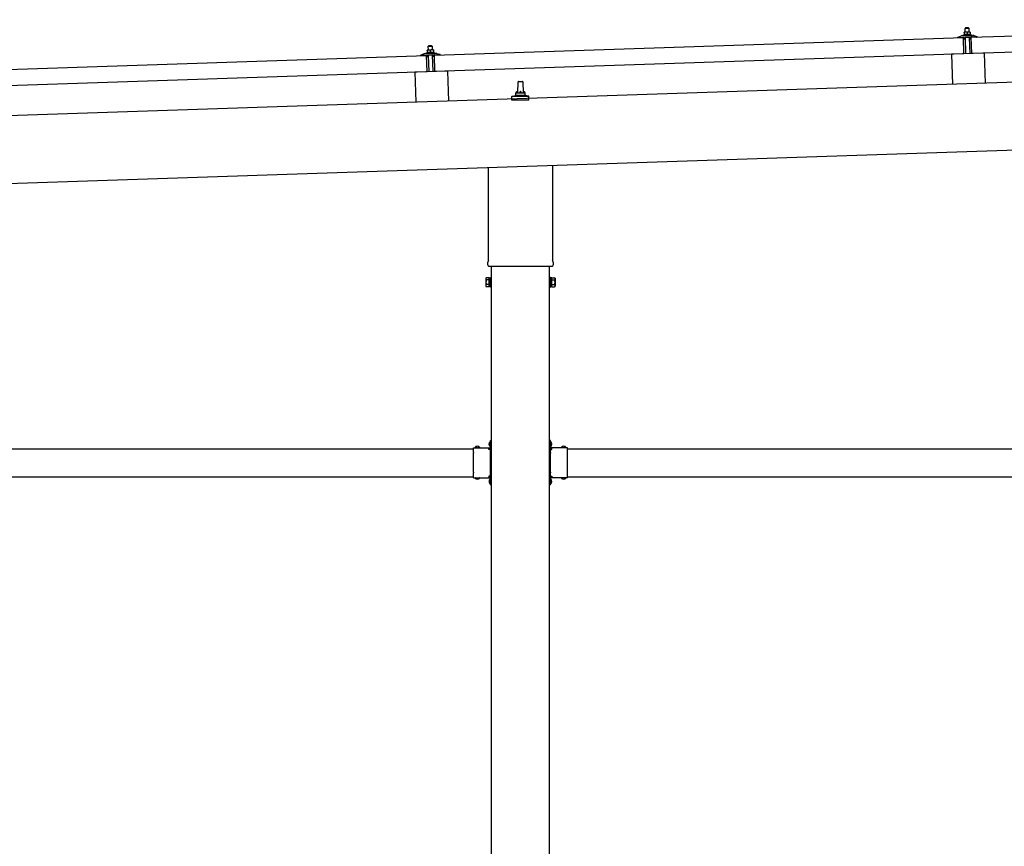
# Model space of a CAD drawing. Units: millimetres. Extents: x 0 to 25230, y 0 to 17820.
# Drawn here: x 12448 to 14558, y 5049 to 6820 of the extents above; entities that cross this region are included whole.
import ezdxf

# ---------------------------------------------------------------- set-up
doc = ezdxf.new("R2010")
doc.units = ezdxf.units.MM
doc.linetypes.add('YCENTER_1', pattern=[13, 10, -1, 1, -1])
doc.linetypes.add('YHIDDEN_1', pattern=[4, 3, -1])
doc.layers.add('YKK_13', color=4, linetype='Continuous', lineweight=30)
doc.layers.add('YKK_A1', color=4, linetype='Continuous', lineweight=30)

msp = doc.modelspace()

# ---------------------------------------------------------------- linework, layer by layer
at = {"layer": 'YKK_13'}
for p, q in [((14486.9, 6782.3), (15620.3, 6820.1)), ((14474.6, 6802.4), (14473.7, 6801.4)), ((14473.7, 6801.4), (14481.7, 6801.6)), ((14473.9, 6793.4), (14473.7, 6801.4)), ((14480.6, 6802.6), (14474.6, 6802.4)), ((14481.2, 6793.6), (14474.7, 6793.4)), ((14480.4, 6793.6), (14480.3, 6793.5)), ((14480.5, 6793.6), (14480.4, 6793.6)), ((14480.5, 6793.6), (14480.5, 6793.6)), ((14480.6, 6793.6), (14480.5, 6793.6)), ((14480.6, 6802.6), (14481.7, 6801.6)), ((14480.7, 6793.6), (14480.6, 6793.6)), ((14480.8, 6793.6), (14480.7, 6793.6)), ((14480.8, 6793.6), (14480.8, 6793.6)), ((14480.9, 6793.6), (14480.8, 6793.6)), ((14480.9, 6793.6), (14480.9, 6793.6)), ((14481, 6793.6), (14480.9, 6793.6)), ((14481, 6793.6), (14481, 6793.6)), ((14481.1, 6793.6), (14481, 6793.6)), ((14481.1, 6793.6), (14481.1, 6793.6)), ((14481.1, 6793.6), (14481.1, 6793.6)), ((14481.1, 6793.6), (14481.1, 6793.6)), ((14481.1, 6793.6), (14481.1, 6793.6)), ((14481.2, 6793.6), (14481.1, 6793.6)), ((14484.4, 6793.7), (14481.2, 6793.6)), ((14481.2, 6793.6), (14481.2, 6793.6)), ((14481.5, 6793.6), (14481.2, 6793.6)), ((14481.5, 6793.6), (14481.5, 6793.6)), ((14481.6, 6793.6), (14481.5, 6793.6)), ((14481.7, 6793.6), (14481.6, 6793.6)), ((14481.7, 6801.6), (14481.9, 6793.6)), ((14481.7, 6793.6), (14481.7, 6793.6)), ((14481.8, 6793.6), (14481.7, 6793.6)), ((14481.9, 6793.6), (14481.8, 6793.6)), ((14482, 6793.6), (14481.9, 6793.6)), ((14482.1, 6793.6), (14482, 6793.6)), ((14482.2, 6793.6), (14482.1, 6793.6)), ((14482.3, 6793.6), (14482.2, 6793.6)), ((14482.4, 6793.6), (14482.3, 6793.6)), ((14482.5, 6793.6), (14482.4, 6793.6)), ((14482.6, 6793.6), (14482.5, 6793.6)), ((14482.7, 6793.6), (14482.6, 6793.6)), ((14482.8, 6793.5), (14482.7, 6793.6)), ((14484.4, 6793.7), (14484.4, 6793.6)), ((14484.4, 6793.7), (14484.4, 6793.7)), ((14484.4, 6793.7), (14484.4, 6793.7)), ((14484.4, 6793.7), (14484.4, 6793.7)), ((14484.4, 6793.7), (14484.4, 6793.7)), ((14484.4, 6793.7), (14484.4, 6793.7)), ((14484.4, 6793.7), (14484.4, 6793.7)), ((14484.4, 6793.7), (14484.4, 6793.7)), ((14484.4, 6793.7), (14484.4, 6793.7)), ((14484.4, 6793.7), (14484.4, 6793.7)), ((14484.4, 6793.7), (14484.4, 6793.7)), ((14484.4, 6793.7), (14484.4, 6793.7)), ((14484.4, 6793.7), (14484.4, 6793.7)), ((14484.4, 6793.7), (14484.4, 6793.7)), ((14484.4, 6793.7), (14484.4, 6793.7)), ((14484.4, 6793.7), (14484.4, 6793.7)), ((14484.4, 6793.7), (14484.4, 6793.7)), ((14484.4, 6793.7), (14484.4, 6793.7)), ((14484.4, 6793.7), (14484.4, 6793.7)), ((14484.4, 6793.6), (14484.4, 6793.5)), ((14484.4, 6793.6), (14484.4, 6793.6)), ((14484.4, 6793.6), (14484.4, 6793.6)), ((14484.4, 6793.6), (14484.4, 6793.6)), ((14484.4, 6793.6), (14484.4, 6793.6)), ((13336.5, 6743.9), (14469.9, 6781.7)), ((14457.8, 6781.8), (14457.8, 6782.5)), ((14458.1, 6782.9), (14464.3, 6785.1)), ((14470.9, 6781.8), (14458.3, 6781.3)), ((14467.2, 6785.6), (14489.2, 6786.4)), ((14469.6, 6787.2), (14471.6, 6788.1)), ((14469.6, 6787.2), (14486.6, 6787.8)), ((14469.7, 6785.7), (14469.6, 6787.2)), ((14469.7, 6785.7), (14486.7, 6786.3)), ((14471.1, 6746.7), (14469.9, 6781.7)), ((14474.7, 6793.4), (14471.4, 6793.3)), ((14471.4, 6793.3), (14471.4, 6793.3)), ((14471.4, 6793.3), (14471.4, 6793.3)), ((14471.4, 6793.3), (14471.4, 6793.3)), ((14471.4, 6793.3), (14471.4, 6793.3)), ((14471.4, 6793.3), (14471.4, 6793.3)), ((14471.4, 6793.3), (14471.4, 6793.3)), ((14471.4, 6793.3), (14471.4, 6793.3)), ((14471.4, 6793.3), (14471.4, 6793.3)), ((14471.4, 6793.3), (14471.4, 6793.3)), ((14471.4, 6793.3), (14471.4, 6793.3)), ((14471.4, 6793.3), (14471.4, 6793.3)), ((14471.4, 6793.3), (14471.4, 6793.3)), ((14471.4, 6793.3), (14471.4, 6793.3)), ((14471.4, 6793.3), (14471.4, 6793.3)), ((14471.4, 6793.3), (14471.4, 6793.3)), ((14471.4, 6793.2), (14471.4, 6793.3)), ((14471.4, 6793.2), (14471.4, 6793.2)), ((14471.4, 6793.2), (14471.4, 6793.2)), ((14471.4, 6793.2), (14471.4, 6793.2)), ((14471.4, 6793.2), (14471.4, 6793.2)), ((14471.8, 6779.2), (14471.4, 6781.4)), ((14471.4, 6793.2), (14471.4, 6793.2)), ((14471.4, 6793.2), (14471.4, 6793.2)), ((14471.5, 6793.1), (14471.4, 6793.2)), ((14471.5, 6793.1), (14471.5, 6793.1)), ((14471.5, 6793.1), (14471.5, 6793.1)), ((14471.5, 6793.1), (14471.5, 6793.1)), ((14471.5, 6793), (14471.5, 6793.1)), ((14471.5, 6793), (14471.5, 6793)), ((14471.5, 6793), (14471.5, 6793)), ((14471.5, 6793), (14471.5, 6793)), ((14471.5, 6793), (14471.5, 6793)), ((14471.5, 6792.9), (14471.5, 6793)), ((14471.5, 6792.9), (14471.5, 6792.9)), ((14471.5, 6792.9), (14471.5, 6792.9)), ((14471.5, 6792.9), (14471.5, 6792.9)), ((14471.5, 6792.8), (14471.5, 6792.9)), ((14471.5, 6792.8), (14471.5, 6792.8)), ((14471.5, 6792.8), (14471.5, 6792.8)), ((14471.5, 6792.8), (14471.5, 6792.8)), ((14471.5, 6792.8), (14471.5, 6792.8)), ((14471.5, 6792.8), (14471.5, 6792.8)), ((14471.5, 6792.7), (14471.5, 6792.8)), ((14471.7, 6792.8), (14471.5, 6792.7)), ((14471.5, 6792.7), (14471.6, 6787.7)), ((14471.8, 6787.8), (14471.6, 6787.7)), ((14471.8, 6792.8), (14471.7, 6792.8)), ((14471.8, 6792.8), (14471.8, 6792.8)), ((14471.9, 6792.8), (14471.8, 6792.8)), ((14471.9, 6787.8), (14471.8, 6787.8)), ((14472, 6792.9), (14471.9, 6792.8)), ((14471.9, 6787.8), (14471.9, 6787.8)), ((14472, 6787.8), (14471.9, 6787.8)), ((14472, 6792.9), (14472, 6792.9)), ((14472.1, 6792.9), (14472, 6792.9)), ((14472, 6787.8), (14472, 6787.8)), ((14472.1, 6787.8), (14472, 6787.8)), ((14472.2, 6792.9), (14472.1, 6792.9)), ((14472.1, 6787.8), (14472.1, 6787.8)), ((14472.2, 6787.8), (14472.1, 6787.8)), ((14472.3, 6793), (14472.2, 6792.9)), ((14472.3, 6787.9), (14472.2, 6787.8)), ((14472.4, 6793), (14472.3, 6793)), ((14472.3, 6787.9), (14472.3, 6787.9)), ((14472.4, 6787.9), (14472.3, 6787.9)), ((14472.5, 6793), (14472.4, 6793)), ((14472.5, 6787.9), (14472.4, 6787.9)), ((14472.6, 6778.8), (14472.4, 6778.8)), ((14472.5, 6793.1), (14472.5, 6793)), ((14472.6, 6793.1), (14472.5, 6793.1)), ((14472.6, 6787.9), (14472.5, 6787.9)), ((14472.7, 6793.1), (14472.6, 6793.1)), ((14472.7, 6788), (14472.6, 6787.9)), ((14472.9, 6793.2), (14472.7, 6793.1)), ((14472.8, 6788), (14472.7, 6788)), ((14472.9, 6788), (14472.8, 6788)), ((14472.8, 6781.5), (14472.9, 6779.1)), ((14473, 6793.2), (14472.9, 6793.2)), ((14473, 6788), (14472.9, 6788)), ((14473.1, 6793.2), (14473, 6793.2)), ((14473.1, 6788), (14473, 6788)), ((14473.2, 6793.2), (14473.1, 6793.2)), ((14473.2, 6788.1), (14473.1, 6788)), ((14483.5, 6782.2), (14473.1, 6781.8)), ((14473.3, 6793.3), (14473.2, 6793.2)), ((14473.4, 6788.1), (14473.2, 6788.1)), ((14473.4, 6793.3), (14473.3, 6793.3)), ((14473.5, 6793.3), (14473.4, 6793.3)), ((14473.5, 6788.1), (14473.4, 6788.1)), ((14473.6, 6793.3), (14473.5, 6793.3)), ((14473.6, 6788.1), (14473.5, 6788.1)), ((14473.7, 6793.3), (14473.6, 6793.3)), ((14473.7, 6788.1), (14473.6, 6788.1)), ((14473.8, 6793.3), (14473.7, 6793.3)), ((14473.9, 6788.2), (14473.7, 6788.1)), ((14473.9, 6793.3), (14473.8, 6793.3)), ((14474, 6793.4), (14473.9, 6793.3)), ((14474, 6788.2), (14473.9, 6788.2)), ((14474.1, 6793.4), (14474, 6793.4)), ((14474.1, 6788.2), (14474, 6788.2)), ((14474.1, 6793.4), (14474.1, 6793.4)), ((14474.2, 6793.4), (14474.1, 6793.4)), ((14474.3, 6788.2), (14474.1, 6788.2)), ((14474.3, 6793.4), (14474.2, 6793.4)), ((14474.3, 6793.4), (14474.3, 6793.4)), ((14474.4, 6793.4), (14474.3, 6793.4)), ((14474.4, 6788.2), (14474.3, 6788.2)), ((14475.5, 6746.9), (14474.3, 6781.9)), ((14474.4, 6793.4), (14474.4, 6793.4)), ((14474.5, 6793.4), (14474.4, 6793.4)), ((14474.5, 6788.2), (14474.4, 6788.2)), ((14474.5, 6793.4), (14474.5, 6793.4)), ((14474.6, 6793.4), (14474.5, 6793.4)), ((14474.7, 6788.2), (14474.5, 6788.2)), ((14474.6, 6793.4), (14474.6, 6793.4)), ((14474.6, 6793.4), (14474.6, 6793.4)), ((14474.6, 6793.4), (14474.6, 6793.4)), ((14474.6, 6793.4), (14474.6, 6793.4)), ((14474.7, 6793.4), (14474.6, 6793.4)), ((14474.7, 6793.4), (14474.7, 6793.4)), ((14475, 6793.4), (14474.7, 6793.4)), ((14474.8, 6788.2), (14474.7, 6788.2)), ((14474.9, 6788.2), (14474.8, 6788.2)), ((14475.1, 6788.2), (14474.9, 6788.2)), ((14475, 6793.4), (14475, 6793.4)), ((14475.1, 6793.4), (14475, 6793.4)), ((14475.2, 6793.4), (14475.1, 6793.4)), ((14475.2, 6788.2), (14475.1, 6788.2)), ((14475.2, 6793.4), (14475.2, 6793.4)), ((14475.3, 6793.4), (14475.2, 6793.4)), ((14475.3, 6788.2), (14475.2, 6788.2)), ((14475.4, 6793.4), (14475.3, 6793.4)), ((14475.5, 6788.2), (14475.3, 6788.2)), ((14475.5, 6793.4), (14475.4, 6793.4)), ((14475.6, 6793.4), (14475.5, 6793.4)), ((14475.6, 6788.2), (14475.5, 6788.2)), ((14475.7, 6793.4), (14475.6, 6793.4)), ((14475.7, 6788.2), (14475.6, 6788.2)), ((14475.8, 6793.4), (14475.7, 6793.4)), ((14475.9, 6788.2), (14475.7, 6788.2)), ((14475.9, 6793.4), (14475.8, 6793.4)), ((14476, 6793.4), (14475.9, 6793.4)), ((14476, 6788.2), (14475.9, 6788.2)), ((14476.1, 6793.4), (14476, 6793.4)), ((14476.1, 6788.2), (14476, 6788.2)), ((14476.2, 6793.3), (14476.1, 6793.4)), ((14476.3, 6788.2), (14476.1, 6788.2)), ((14476.4, 6793.3), (14476.2, 6793.3)), ((14476.4, 6788.2), (14476.3, 6788.2)), ((14476.5, 6793.3), (14476.4, 6793.3)), ((14476.5, 6788.2), (14476.4, 6788.2)), ((14476.6, 6793.3), (14476.5, 6793.3)), ((14476.6, 6788.2), (14476.5, 6788.2)), ((14476.7, 6793.3), (14476.6, 6793.3)), ((14476.8, 6788.2), (14476.6, 6788.2)), ((14476.8, 6793.2), (14476.7, 6793.3)), ((14476.9, 6793.2), (14476.8, 6793.2)), ((14476.9, 6788.1), (14476.8, 6788.2)), ((14477, 6793.2), (14476.9, 6793.2)), ((14477, 6788.1), (14476.9, 6788.1)), ((14477.1, 6793.2), (14477, 6793.2)), ((14477.1, 6788.1), (14477, 6788.1)), ((14477.2, 6793.1), (14477.1, 6793.2)), ((14477.2, 6788.1), (14477.1, 6788.1)), ((14477.3, 6793.1), (14477.2, 6793.1)), ((14477.3, 6788.1), (14477.2, 6788.1)), ((14477.4, 6793.1), (14477.3, 6793.1)), ((14477.3, 6788.1), (14477.3, 6788.1)), ((14477.4, 6788), (14477.3, 6788.1)), ((14477.4, 6793.1), (14477.4, 6793.1)), ((14477.5, 6793), (14477.4, 6793.1)), ((14477.5, 6788), (14477.4, 6788)), ((14477.6, 6793), (14477.5, 6793)), ((14477.6, 6788), (14477.5, 6788)), ((14477.6, 6793), (14477.6, 6793)), ((14477.7, 6793), (14477.6, 6793)), ((14477.6, 6788), (14477.6, 6788)), ((14477.7, 6788), (14477.6, 6788)), ((14478, 6792.9), (14477.7, 6793)), ((14477.8, 6788), (14477.7, 6788)), ((14477.8, 6788), (14477.8, 6788)), ((14477.9, 6788), (14477.8, 6788)), ((14477.9, 6788), (14477.9, 6788)), ((14478.1, 6787.9), (14477.9, 6788)), ((14478.2, 6793), (14478, 6792.9)), ((14478, 6792.9), (14478.1, 6787.9)), ((14478.3, 6788), (14478.1, 6787.9)), ((14478.3, 6793), (14478.2, 6793)), ((14478.4, 6793.1), (14478.3, 6793)), ((14478.3, 6793), (14478.3, 6793)), ((14478.4, 6788), (14478.3, 6788)), ((14478.4, 6793.1), (14478.4, 6793.1)), ((14478.5, 6793.1), (14478.4, 6793.1)), ((14478.4, 6788), (14478.4, 6788)), ((14478.5, 6788), (14478.4, 6788)), ((14478.6, 6793.1), (14478.5, 6793.1)), ((14478.5, 6788), (14478.5, 6788)), ((14478.6, 6788), (14478.5, 6788)), ((14478.7, 6793.2), (14478.6, 6793.1)), ((14478.7, 6788.1), (14478.6, 6788)), ((14478.6, 6788), (14478.6, 6788)), ((14478.8, 6793.2), (14478.7, 6793.2)), ((14478.8, 6788.1), (14478.7, 6788.1)), ((14478.9, 6793.2), (14478.8, 6793.2)), ((14478.8, 6788.1), (14478.8, 6788.1)), ((14478.9, 6788.1), (14478.8, 6788.1)), ((14478.9, 6793.3), (14478.9, 6793.2)), ((14479, 6793.3), (14478.9, 6793.3)), ((14479, 6788.1), (14478.9, 6788.1)), ((14479.1, 6793.3), (14479, 6793.3)), ((14479.1, 6788.2), (14479, 6788.1)), ((14479.2, 6793.3), (14479.1, 6793.3)), ((14479.2, 6788.2), (14479.1, 6788.2)), ((14479.3, 6793.4), (14479.2, 6793.3)), ((14479.3, 6788.2), (14479.2, 6788.2)), ((14479.5, 6793.4), (14479.3, 6793.4)), ((14479.4, 6788.2), (14479.3, 6788.2)), ((14479.5, 6788.2), (14479.4, 6788.2)), ((14479.6, 6793.4), (14479.5, 6793.4)), ((14479.6, 6788.3), (14479.5, 6788.2)), ((14479.7, 6793.4), (14479.6, 6793.4)), ((14479.7, 6788.3), (14479.6, 6788.3)), ((14479.8, 6793.5), (14479.7, 6793.4)), ((14479.9, 6788.3), (14479.7, 6788.3)), ((14479.9, 6793.5), (14479.8, 6793.5)), ((14480, 6793.5), (14479.9, 6793.5)), ((14480, 6788.3), (14479.9, 6788.3)), ((14480.1, 6793.5), (14480, 6793.5)), ((14480.1, 6788.3), (14480, 6788.3)), ((14480.2, 6793.5), (14480.1, 6793.5)), ((14480.2, 6788.4), (14480.1, 6788.3)), ((14480.3, 6793.5), (14480.2, 6793.5)), ((14480.4, 6788.4), (14480.2, 6788.4)), ((14480.5, 6788.4), (14480.4, 6788.4)), ((14480.6, 6788.4), (14480.5, 6788.4)), ((14480.8, 6788.4), (14480.6, 6788.4)), ((14480.9, 6788.4), (14480.8, 6788.4)), ((14481, 6788.4), (14480.9, 6788.4)), ((14481.2, 6788.4), (14481, 6788.4)), ((14481.3, 6788.4), (14481.2, 6788.4)), ((14481.4, 6788.5), (14481.3, 6788.4)), ((14481.6, 6788.5), (14481.4, 6788.5)), ((14481.7, 6788.5), (14481.6, 6788.5)), ((14481.8, 6788.5), (14481.7, 6788.5)), ((14482, 6788.5), (14481.8, 6788.5)), ((14482.1, 6788.5), (14482, 6788.5)), ((14482.2, 6788.4), (14482.1, 6788.5)), ((14482.4, 6788.4), (14482.2, 6788.4)), ((14482.3, 6782.1), (14483.5, 6747.2)), ((14482.5, 6788.4), (14482.4, 6788.4)), ((14482.6, 6788.4), (14482.5, 6788.4)), ((14482.8, 6788.4), (14482.6, 6788.4)), ((14483, 6793.5), (14482.8, 6793.5)), ((14482.9, 6788.4), (14482.8, 6788.4)), ((14483, 6788.4), (14482.9, 6788.4)), ((14483.1, 6793.5), (14483, 6793.5)), ((14483.1, 6788.4), (14483, 6788.4)), ((14483.2, 6793.5), (14483.1, 6793.5)), ((14483.3, 6788.4), (14483.1, 6788.4)), ((14483.3, 6793.5), (14483.2, 6793.5)), ((14483.4, 6793.4), (14483.3, 6793.5)), ((14483.4, 6788.4), (14483.3, 6788.4)), ((14483.5, 6793.4), (14483.4, 6793.4)), ((14483.5, 6788.3), (14483.4, 6788.4)), ((14483.6, 6793.4), (14483.5, 6793.4)), ((14483.6, 6788.3), (14483.5, 6788.3)), ((14483.7, 6793.4), (14483.6, 6793.4)), ((14483.7, 6788.3), (14483.6, 6788.3)), ((14483.8, 6793.3), (14483.7, 6793.4)), ((14483.8, 6788.3), (14483.7, 6788.3)), ((14483.9, 6793.3), (14483.8, 6793.3)), ((14483.8, 6788.3), (14483.8, 6788.3)), ((14483.9, 6788.3), (14483.8, 6788.3)), ((14483.9, 6779.5), (14483.8, 6781.9)), ((14483.9, 6793.3), (14483.9, 6793.3)), ((14484, 6793.3), (14483.9, 6793.3)), ((14484, 6788.3), (14483.9, 6788.3)), ((14484.1, 6793.2), (14484, 6793.3)), ((14484.1, 6788.2), (14484, 6788.3)), ((14484.1, 6793.2), (14484.1, 6793.2)), ((14484.2, 6793.2), (14484.1, 6793.2)), ((14484.1, 6788.2), (14484.1, 6788.2)), ((14484.2, 6788.2), (14484.1, 6788.2)), ((14484.5, 6793.1), (14484.2, 6793.2)), ((14484.3, 6788.2), (14484.2, 6788.2)), ((14484.5, 6779.2), (14484.2, 6779.2)), ((14484.3, 6788.2), (14484.3, 6788.2)), ((14484.4, 6788.2), (14484.3, 6788.2)), ((14484.4, 6793.5), (14484.4, 6793.4)), ((14484.4, 6793.5), (14484.4, 6793.5)), ((14484.4, 6793.5), (14484.4, 6793.5)), ((14484.4, 6793.5), (14484.4, 6793.5)), ((14484.4, 6793.5), (14484.4, 6793.5)), ((14484.4, 6793.4), (14484.4, 6793.4)), ((14484.4, 6793.4), (14484.4, 6793.4)), ((14484.4, 6788.2), (14484.4, 6788.2)), ((14484.6, 6788.1), (14484.4, 6788.2)), ((14484.4, 6793.4), (14484.4, 6793.3)), ((14484.4, 6793.4), (14484.4, 6793.4)), ((14484.5, 6793.3), (14484.5, 6793.2)), ((14484.4, 6793.3), (14484.5, 6793.3)), ((14484.4, 6793.3), (14484.4, 6793.3)), ((14484.4, 6793.3), (14484.4, 6793.3)), ((14484.4, 6793.3), (14484.4, 6793.3)), ((14484.5, 6793.2), (14484.5, 6793.1)), ((14484.5, 6793.2), (14484.5, 6793.2)), ((14484.5, 6793.2), (14484.5, 6793.2)), ((14484.5, 6793.2), (14484.5, 6793.2)), ((14484.5, 6793.1), (14484.6, 6788.1)), ((14484.6, 6788.6), (14486.6, 6787.8)), ((14485.3, 6781.8), (14485, 6779.6)), ((14498.3, 6782.7), (14485.7, 6782.3)), ((14486.6, 6787.8), (14486.7, 6786.3)), ((14488.1, 6747.3), (14486.9, 6782.3)), ((15621.4, 6785.1), (14488.1, 6747.3)), ((14492.2, 6786), (14498.4, 6784.3)), ((14498.8, 6783.8), (14498.8, 6783.2)), ((13324.4, 6755.1), (13321.2, 6754.9)), ((13321.2, 6754.9), (13321.2, 6754.9)), ((13321.2, 6754.9), (13321.2, 6754.9)), ((13321.2, 6754.9), (13321.2, 6754.9)), ((13321.2, 6754.9), (13321.2, 6754.9)), ((13321.2, 6754.9), (13321.2, 6754.9)), ((13321.2, 6754.9), (13321.2, 6754.9)), ((13321.2, 6754.9), (13321.2, 6754.9)), ((13321.2, 6754.9), (13321.2, 6754.9)), ((13321.2, 6754.9), (13321.2, 6754.9)), ((13321.2, 6754.9), (13321.2, 6754.9)), ((13321.2, 6754.9), (13321.2, 6754.9)), ((13321.2, 6754.9), (13321.2, 6754.9)), ((13321.2, 6754.9), (13321.2, 6754.9)), ((13321.2, 6754.9), (13321.2, 6754.9)), ((13321.2, 6754.9), (13321.2, 6754.9)), ((13321.2, 6754.9), (13321.2, 6754.9)), ((13321.2, 6754.9), (13321.2, 6754.9)), ((13321.2, 6754.9), (13321.2, 6754.9)), ((13321.2, 6754.9), (13321.2, 6754.9)), ((13321.2, 6754.8), (13321.2, 6754.9)), ((13321.2, 6754.8), (13321.2, 6754.8)), ((13321.2, 6754.8), (13321.2, 6754.8)), ((13321.2, 6754.8), (13321.2, 6754.8)), ((13321.2, 6754.8), (13321.2, 6754.8)), ((13321.2, 6754.7), (13321.2, 6754.8)), ((13321.2, 6754.7), (13321.2, 6754.7)), ((13321.2, 6754.7), (13321.2, 6754.7)), ((13321.2, 6754.7), (13321.2, 6754.7)), ((13321.2, 6754.7), (13321.2, 6754.7)), ((13321.2, 6754.6), (13321.2, 6754.7)), ((13321.2, 6754.6), (13321.2, 6754.6)), ((13321.2, 6754.6), (13321.2, 6754.6)), ((13321.2, 6754.6), (13321.2, 6754.6)), ((13321.2, 6754.5), (13321.2, 6754.6)), ((13321.2, 6754.5), (13321.2, 6754.5)), ((13321.2, 6754.5), (13321.2, 6754.5)), ((13321.2, 6754.5), (13321.2, 6754.5)), ((13321.2, 6754.5), (13321.2, 6754.5)), ((13321.2, 6754.5), (13321.2, 6754.5)), ((13321.2, 6754.4), (13321.2, 6754.5)), ((13321.2, 6754.4), (13321.2, 6754.4)), ((13321.2, 6754.4), (13321.2, 6754.4)), ((13321.2, 6754.4), (13321.3, 6749.4)), ((13321.4, 6754.4), (13321.2, 6754.4)), ((13321.5, 6754.5), (13321.4, 6754.4)), ((13321.5, 6754.5), (13321.5, 6754.5)), ((13321.6, 6754.5), (13321.5, 6754.5)), ((13321.7, 6754.5), (13321.6, 6754.5)), ((13321.7, 6754.6), (13321.7, 6754.5)), ((13321.8, 6754.6), (13321.7, 6754.6)), ((13321.9, 6754.6), (13321.8, 6754.6)), ((13322, 6754.6), (13321.9, 6754.6)), ((13322.1, 6754.7), (13322, 6754.6)), ((13322.2, 6754.7), (13322.1, 6754.7)), ((13322.3, 6754.7), (13322.2, 6754.7)), ((13322.4, 6754.8), (13322.3, 6754.7)), ((13322.5, 6754.8), (13322.4, 6754.8)), ((13322.6, 6754.8), (13322.5, 6754.8)), ((13322.7, 6754.8), (13322.6, 6754.8)), ((13322.8, 6754.9), (13322.7, 6754.8)), ((13322.9, 6754.9), (13322.8, 6754.9)), ((13323, 6754.9), (13322.9, 6754.9)), ((13323.1, 6754.9), (13323, 6754.9)), ((13323.2, 6754.9), (13323.1, 6754.9)), ((13323.3, 6755), (13323.2, 6754.9)), ((13323.4, 6755), (13323.3, 6755)), ((13324.4, 6764.1), (13323.4, 6763)), ((13323.4, 6763), (13331.4, 6763.3)), ((13323.7, 6755), (13323.4, 6763)), ((13323.5, 6755), (13323.4, 6755)), ((13323.6, 6755), (13323.5, 6755)), ((13323.7, 6755), (13323.6, 6755)), ((13323.8, 6755), (13323.7, 6755)), ((13323.8, 6755), (13323.8, 6755)), ((13323.9, 6755), (13323.8, 6755)), ((13324, 6755), (13323.9, 6755)), ((13324, 6755), (13324, 6755)), ((13324.1, 6755), (13324, 6755)), ((13324.1, 6755), (13324.1, 6755)), ((13324.2, 6755), (13324.1, 6755)), ((13324.2, 6755), (13324.2, 6755)), ((13324.3, 6755), (13324.2, 6755)), ((13324.4, 6755), (13324.3, 6755)), ((13324.3, 6755), (13324.3, 6755)), ((13324.3, 6755), (13324.3, 6755)), ((13324.3, 6755), (13324.3, 6755)), ((13330.4, 6764.3), (13324.4, 6764.1)), ((13330.9, 6755.3), (13324.4, 6755.1)), ((13324.4, 6755), (13324.4, 6755)), ((13324.4, 6755.1), (13324.4, 6755)), ((13324.7, 6755), (13324.4, 6755.1)), ((13324.7, 6755), (13324.7, 6755)), ((13324.8, 6755), (13324.7, 6755)), ((13324.9, 6755), (13324.8, 6755)), ((13325, 6755), (13324.9, 6755)), ((13325, 6755), (13325, 6755)), ((13325.1, 6755), (13325, 6755)), ((13325.2, 6755), (13325.1, 6755)), ((13325.3, 6755), (13325.2, 6755)), ((13325.4, 6755), (13325.3, 6755)), ((13325.5, 6755), (13325.4, 6755)), ((13325.6, 6755), (13325.5, 6755)), ((13325.7, 6755), (13325.6, 6755)), ((13325.8, 6755), (13325.7, 6755)), ((13326, 6755), (13325.8, 6755)), ((13326.1, 6755), (13326, 6755)), ((13326.2, 6755), (13326.1, 6755)), ((13326.3, 6754.9), (13326.2, 6755)), ((13326.4, 6754.9), (13326.3, 6754.9)), ((13326.5, 6754.9), (13326.4, 6754.9)), ((13326.6, 6754.9), (13326.5, 6754.9)), ((13326.7, 6754.8), (13326.6, 6754.9)), ((13326.8, 6754.8), (13326.7, 6754.8)), ((13326.9, 6754.8), (13326.8, 6754.8)), ((13327, 6754.8), (13326.9, 6754.8)), ((13327.1, 6754.7), (13327, 6754.8)), ((13327.2, 6754.7), (13327.1, 6754.7)), ((13327.2, 6754.7), (13327.2, 6754.7)), ((13327.3, 6754.7), (13327.2, 6754.7)), ((13327.4, 6754.7), (13327.3, 6754.7)), ((13327.4, 6754.7), (13327.4, 6754.7)), ((13327.7, 6754.6), (13327.4, 6754.7)), ((13327.9, 6754.7), (13327.7, 6754.6)), ((13327.7, 6754.6), (13327.8, 6749.6)), ((13328, 6754.7), (13327.9, 6754.7)), ((13328, 6754.7), (13328, 6754.7)), ((13328.1, 6754.7), (13328, 6754.7)), ((13328.2, 6754.7), (13328.1, 6754.7)), ((13328.2, 6754.8), (13328.2, 6754.7)), ((13328.3, 6754.8), (13328.2, 6754.8)), ((13328.4, 6754.8), (13328.3, 6754.8)), ((13328.5, 6754.8), (13328.4, 6754.8)), ((13328.6, 6754.9), (13328.5, 6754.8)), ((13328.7, 6754.9), (13328.6, 6754.9)), ((13328.8, 6754.9), (13328.7, 6754.9)), ((13328.9, 6755), (13328.8, 6754.9)), ((13329, 6755), (13328.9, 6755)), ((13329.1, 6755), (13329, 6755)), ((13329.2, 6755.1), (13329.1, 6755)), ((13329.3, 6755.1), (13329.2, 6755.1)), ((13329.4, 6755.1), (13329.3, 6755.1)), ((13329.5, 6755.1), (13329.4, 6755.1)), ((13329.6, 6755.1), (13329.5, 6755.1)), ((13329.7, 6755.2), (13329.6, 6755.1)), ((13329.8, 6755.2), (13329.7, 6755.2)), ((13329.9, 6755.2), (13329.8, 6755.2)), ((13330, 6755.2), (13329.9, 6755.2)), ((13330.1, 6755.2), (13330, 6755.2)), ((13330.2, 6755.2), (13330.1, 6755.2)), ((13330.3, 6755.2), (13330.2, 6755.2)), ((13330.3, 6755.2), (13330.3, 6755.2)), ((13330.4, 6755.2), (13330.3, 6755.2)), ((13330.4, 6764.3), (13331.4, 6763.3)), ((13330.5, 6755.2), (13330.4, 6755.2)), ((13330.5, 6755.3), (13330.5, 6755.2)), ((13330.6, 6755.3), (13330.5, 6755.3)), ((13330.6, 6755.3), (13330.6, 6755.3)), ((13330.7, 6755.3), (13330.6, 6755.3)), ((13330.7, 6755.3), (13330.7, 6755.3)), ((13330.8, 6755.3), (13330.7, 6755.3)), ((13330.8, 6755.3), (13330.8, 6755.3)), ((13330.8, 6755.3), (13330.8, 6755.3)), ((13330.8, 6755.3), (13330.8, 6755.3)), ((13330.9, 6755.3), (13330.8, 6755.3)), ((13334.2, 6755.4), (13330.9, 6755.3)), ((13330.9, 6755.3), (13330.9, 6755.3)), ((13330.9, 6755.3), (13330.9, 6755.3)), ((13331.2, 6755.3), (13330.9, 6755.3)), ((13331.2, 6755.3), (13331.2, 6755.3)), ((13331.3, 6755.3), (13331.2, 6755.3)), ((13331.4, 6755.3), (13331.3, 6755.3)), ((13331.4, 6763.3), (13331.7, 6755.3)), ((13331.5, 6755.3), (13331.4, 6755.3)), ((13331.5, 6755.3), (13331.5, 6755.3)), ((13331.6, 6755.3), (13331.5, 6755.3)), ((13331.7, 6755.3), (13331.6, 6755.3)), ((13331.8, 6755.2), (13331.7, 6755.3)), ((13331.9, 6755.2), (13331.8, 6755.2)), ((13332, 6755.2), (13331.9, 6755.2)), ((13332.1, 6755.2), (13332, 6755.2)), ((13332.2, 6755.2), (13332.1, 6755.2)), ((13332.3, 6755.2), (13332.2, 6755.2)), ((13332.5, 6755.2), (13332.3, 6755.2)), ((13332.6, 6755.2), (13332.5, 6755.2)), ((13332.7, 6755.2), (13332.6, 6755.2)), ((13332.8, 6755.2), (13332.7, 6755.2)), ((13332.9, 6755.1), (13332.8, 6755.2)), ((13333, 6755.1), (13332.9, 6755.1)), ((13333.1, 6755.1), (13333, 6755.1)), ((13333.2, 6755.1), (13333.1, 6755.1)), ((13333.3, 6755), (13333.2, 6755.1)), ((13333.4, 6755), (13333.3, 6755)), ((13333.5, 6755), (13333.4, 6755)), ((13333.6, 6755), (13333.5, 6755)), ((13333.7, 6754.9), (13333.6, 6755)), ((13333.7, 6754.9), (13333.7, 6754.9)), ((13333.8, 6754.9), (13333.7, 6754.9)), ((13333.9, 6754.9), (13333.8, 6754.9)), ((13333.9, 6754.9), (13333.9, 6754.9)), ((13334.2, 6754.8), (13333.9, 6754.9)), ((13334.2, 6755.4), (13334.2, 6755.3)), ((13334.2, 6755.4), (13334.2, 6755.4)), ((13334.2, 6755.4), (13334.2, 6755.4)), ((13334.2, 6755.4), (13334.2, 6755.4)), ((13334.2, 6755.4), (13334.2, 6755.4)), ((13334.2, 6755.4), (13334.2, 6755.4)), ((13334.2, 6755.4), (13334.2, 6755.4)), ((13334.2, 6755.4), (13334.2, 6755.4)), ((13334.2, 6755.4), (13334.2, 6755.4)), ((13334.2, 6755.4), (13334.2, 6755.4)), ((13334.2, 6755.4), (13334.2, 6755.4)), ((13334.2, 6755.4), (13334.2, 6755.4)), ((13334.2, 6755.4), (13334.2, 6755.4)), ((13334.2, 6755.4), (13334.2, 6755.4)), ((13334.2, 6755.3), (13334.2, 6755.2)), ((13334.2, 6755.3), (13334.2, 6755.3)), ((13334.2, 6755.3), (13334.2, 6755.3)), ((13334.2, 6755.3), (13334.2, 6755.3)), ((13334.2, 6755.3), (13334.2, 6755.3)), ((13334.2, 6755.3), (13334.2, 6755.3)), ((13334.2, 6755.3), (13334.2, 6755.3)), ((13334.2, 6755.3), (13334.2, 6755.3)), ((13334.2, 6755.2), (13334.2, 6755.1)), ((13334.2, 6755.2), (13334.2, 6755.2)), ((13334.2, 6755.2), (13334.2, 6755.2)), ((13334.2, 6755.2), (13334.2, 6755.2)), ((13334.2, 6755.2), (13334.2, 6755.2)), ((13334.2, 6755.1), (13334.2, 6755)), ((13334.2, 6755.1), (13334.2, 6755.1)), ((13334.2, 6755.1), (13334.2, 6755.1)), ((13334.2, 6755.1), (13334.2, 6755.1)), ((13334.2, 6755), (13334.2, 6754.9)), ((13334.2, 6755), (13334.2, 6755)), ((13334.2, 6755), (13334.2, 6755)), ((13334.2, 6755), (13334.2, 6755)), ((13334.2, 6755), (13334.2, 6755)), ((13334.2, 6754.9), (13334.2, 6754.8)), ((13334.2, 6754.9), (13334.2, 6754.9)), ((13334.2, 6754.9), (13334.2, 6754.9)), ((13334.2, 6754.9), (13334.2, 6754.9)), ((13334.2, 6754.9), (13334.2, 6754.9)), ((13334.2, 6754.9), (13334.2, 6754.9)), ((13334.2, 6754.8), (13334.3, 6749.8)), ((12186.2, 6705.5), (13319.5, 6743.3)), ((13307.5, 6743.5), (13307.5, 6744.1)), ((13307.8, 6744.6), (13314, 6746.7)), ((13320.6, 6743.4), (13308.1, 6743)), ((13316.9, 6747.3), (13338.9, 6748)), ((13319.4, 6748.9), (13321.3, 6749.8)), ((13319.4, 6748.9), (13336.4, 6749.4)), ((13319.4, 6747.4), (13319.4, 6748.9)), ((13319.4, 6747.4), (13336.4, 6747.9)), ((13320.7, 6708.3), (13319.5, 6743.3)), ((13321.6, 6740.9), (13321.1, 6743)), ((13321.5, 6749.4), (13321.3, 6749.4)), ((13321.6, 6749.4), (13321.5, 6749.4)), ((13321.6, 6749.4), (13321.6, 6749.4)), ((13321.7, 6749.4), (13321.6, 6749.4)), ((13321.7, 6749.5), (13321.7, 6749.4)), ((13321.8, 6749.5), (13321.7, 6749.5)), ((13321.8, 6749.5), (13321.8, 6749.5)), ((13321.9, 6749.5), (13321.8, 6749.5)), ((13322, 6749.5), (13321.9, 6749.5)), ((13322.1, 6749.5), (13322, 6749.5)), ((13322.1, 6749.6), (13322.1, 6749.5)), ((13322.2, 6749.6), (13322.1, 6749.6)), ((13322.3, 6740.5), (13322.1, 6740.5)), ((13322.3, 6749.6), (13322.2, 6749.6)), ((13322.4, 6749.6), (13322.3, 6749.6)), ((13322.5, 6749.6), (13322.4, 6749.6)), ((13322.6, 6749.7), (13322.5, 6749.6)), ((13322.7, 6749.7), (13322.6, 6749.7)), ((13322.6, 6743.2), (13322.6, 6740.8)), ((13322.8, 6749.7), (13322.7, 6749.7)), ((13322.9, 6749.7), (13322.8, 6749.7)), ((13333.2, 6743.8), (13322.8, 6743.5)), ((13323.1, 6749.7), (13322.9, 6749.7)), ((13323.2, 6749.8), (13323.1, 6749.7)), ((13323.3, 6749.8), (13323.2, 6749.8)), ((13323.5, 6749.8), (13323.3, 6749.8)), ((13323.6, 6749.8), (13323.5, 6749.8)), ((13323.7, 6749.8), (13323.6, 6749.8)), ((13323.8, 6749.8), (13323.7, 6749.8)), ((13324, 6749.9), (13323.8, 6749.8)), ((13324.1, 6749.9), (13324, 6749.9)), ((13325.2, 6708.6), (13324, 6743.5)), ((13324.2, 6749.9), (13324.1, 6749.9)), ((13324.4, 6749.9), (13324.2, 6749.9)), ((13324.5, 6749.9), (13324.4, 6749.9)), ((13324.7, 6749.9), (13324.5, 6749.9)), ((13324.8, 6749.9), (13324.7, 6749.9)), ((13324.9, 6749.9), (13324.8, 6749.9)), ((13325.1, 6749.9), (13324.9, 6749.9)), ((13325.2, 6749.9), (13325.1, 6749.9)), ((13325.3, 6749.9), (13325.2, 6749.9)), ((13325.5, 6749.9), (13325.3, 6749.9)), ((13325.6, 6749.9), (13325.5, 6749.9)), ((13325.7, 6749.9), (13325.6, 6749.9)), ((13325.9, 6749.9), (13325.7, 6749.9)), ((13326, 6749.9), (13325.9, 6749.9)), ((13326.1, 6749.8), (13326, 6749.9)), ((13326.2, 6749.8), (13326.1, 6749.8)), ((13326.4, 6749.8), (13326.2, 6749.8)), ((13326.5, 6749.8), (13326.4, 6749.8)), ((13326.6, 6749.8), (13326.5, 6749.8)), ((13326.7, 6749.8), (13326.6, 6749.8)), ((13326.8, 6749.8), (13326.7, 6749.8)), ((13326.9, 6749.8), (13326.8, 6749.8)), ((13327, 6749.7), (13326.9, 6749.8)), ((13327.1, 6749.7), (13327, 6749.7)), ((13327.1, 6749.7), (13327.1, 6749.7)), ((13327.2, 6749.7), (13327.1, 6749.7)), ((13327.3, 6749.7), (13327.2, 6749.7)), ((13327.4, 6749.7), (13327.3, 6749.7)), ((13327.4, 6749.7), (13327.4, 6749.7)), ((13327.5, 6749.6), (13327.4, 6749.7)), ((13327.5, 6749.6), (13327.5, 6749.6)), ((13327.6, 6749.6), (13327.5, 6749.6)), ((13327.6, 6749.6), (13327.6, 6749.6)), ((13327.8, 6749.6), (13327.6, 6749.6)), ((13328, 6749.6), (13327.8, 6749.6)), ((13328.1, 6749.6), (13328, 6749.6)), ((13328.2, 6749.7), (13328.1, 6749.6)), ((13328.1, 6749.6), (13328.1, 6749.6)), ((13328.2, 6749.7), (13328.2, 6749.7)), ((13328.3, 6749.7), (13328.2, 6749.7)), ((13328.3, 6749.7), (13328.3, 6749.7)), ((13328.4, 6749.7), (13328.3, 6749.7)), ((13328.5, 6749.7), (13328.4, 6749.7)), ((13328.6, 6749.8), (13328.5, 6749.7)), ((13328.6, 6749.8), (13328.6, 6749.8)), ((13328.7, 6749.8), (13328.6, 6749.8)), ((13328.8, 6749.8), (13328.7, 6749.8)), ((13328.9, 6749.8), (13328.8, 6749.8)), ((13329, 6749.9), (13328.9, 6749.8)), ((13329.1, 6749.9), (13329, 6749.9)), ((13329.2, 6749.9), (13329.1, 6749.9)), ((13329.3, 6749.9), (13329.2, 6749.9)), ((13329.4, 6749.9), (13329.3, 6749.9)), ((13329.6, 6750), (13329.4, 6749.9)), ((13329.7, 6750), (13329.6, 6750)), ((13329.8, 6750), (13329.7, 6750)), ((13330, 6750), (13329.8, 6750)), ((13330.1, 6750), (13330, 6750)), ((13330.2, 6750), (13330.1, 6750)), ((13330.3, 6750.1), (13330.2, 6750)), ((13330.5, 6750.1), (13330.3, 6750.1)), ((13330.6, 6750.1), (13330.5, 6750.1)), ((13330.7, 6750.1), (13330.6, 6750.1)), ((13330.9, 6750.1), (13330.7, 6750.1)), ((13331, 6750.1), (13330.9, 6750.1)), ((13331.2, 6750.1), (13331, 6750.1)), ((13331.3, 6750.1), (13331.2, 6750.1)), ((13331.4, 6750.1), (13331.3, 6750.1)), ((13331.6, 6750.1), (13331.4, 6750.1)), ((13331.7, 6750.1), (13331.6, 6750.1)), ((13331.8, 6750.1), (13331.7, 6750.1)), ((13332, 6750.1), (13331.8, 6750.1)), ((13332.1, 6750.1), (13332, 6750.1)), ((13332, 6743.8), (13333.2, 6708.8)), ((13332.2, 6750.1), (13332.1, 6750.1)), ((13332.4, 6750.1), (13332.2, 6750.1)), ((13332.5, 6750.1), (13332.4, 6750.1)), ((13332.6, 6750.1), (13332.5, 6750.1)), ((13332.7, 6750), (13332.6, 6750.1)), ((13332.9, 6750), (13332.7, 6750)), ((13333, 6750), (13332.9, 6750)), ((13333.1, 6750), (13333, 6750)), ((13333.2, 6750), (13333.1, 6750)), ((13333.3, 6750), (13333.2, 6750)), ((13333.4, 6750), (13333.3, 6750)), ((13333.5, 6750), (13333.4, 6750)), ((13333.6, 6749.9), (13333.5, 6750)), ((13333.6, 6741.2), (13333.5, 6743.6)), ((13333.6, 6749.9), (13333.6, 6749.9)), ((13333.7, 6749.9), (13333.6, 6749.9)), ((13333.8, 6749.9), (13333.7, 6749.9)), ((13333.8, 6749.9), (13333.8, 6749.9)), ((13333.9, 6749.9), (13333.8, 6749.9)), ((13334, 6749.9), (13333.9, 6749.9)), ((13334.2, 6740.9), (13333.9, 6740.9)), ((13334, 6749.9), (13334, 6749.9)), ((13334.1, 6749.8), (13334, 6749.9)), ((13334.1, 6749.8), (13334.1, 6749.8)), ((13334.3, 6749.8), (13334.1, 6749.8)), ((13334.3, 6750.2), (13336.4, 6749.4)), ((13335, 6743.5), (13334.7, 6741.3)), ((13348, 6744.3), (13335.5, 6743.9)), ((13336.4, 6749.4), (13336.4, 6747.9)), ((13337.7, 6708.9), (13336.5, 6743.9)), ((14471.1, 6746.7), (13337.7, 6708.9)), ((13341.9, 6747.7), (13348.1, 6745.9)), ((13348.5, 6745.5), (13348.5, 6744.8)), ((14514.5, 6748.2), (14444.5, 6745.9)), ((14444.5, 6745.9), (14446.7, 6681.5)), ((14514.5, 6748.2), (14516.6, 6683.8)), ((13364.2, 6709.9), (13294.2, 6707.5)), ((13364.2, 6709.9), (13366.3, 6645.5)), ((13320.7, 6708.3), (12187.3, 6670.6)), ((13294.2, 6707.5), (13296.4, 6643.2)), ((13514.9, 6663.2), (13515.6, 6686.7)), ((13516.6, 6687.7), (13525.2, 6687.7)), ((13526.2, 6686.7), (13526.9, 6663.2)), ((13502.6, 6647.7), (13502.6, 6655.4)), ((13539.1, 6647.7), (13502.6, 6647.7)), ((13503, 6656.2), (13538.8, 6656.2)), ((13503.4, 6656.4), (13510.1, 6658)), ((13510.5, 6658.2), (13531.3, 6658.2)), ((13510.9, 6659), (13510.9, 6663.2)), ((13511.9, 6663.2), (13529.9, 6663.2)), ((13530.9, 6659), (13530.9, 6663.2)), ((13538.4, 6656.4), (13531.7, 6658)), ((13539.1, 6647.7), (13539.1, 6655.4)), ((13452.6, 6303.8), (13452.6, 6503.2)), ((13589.2, 6507.8), (13589.2, 6303.8)), ((13450.9, 6295), (13450.9, 6300.5)), ((13588.8, 6291.5), (13453, 6291.5)), ((13590.9, 6300.5), (13590.9, 6295)), ((13446.9, 6266), (13447.7, 6267.3)), ((13453.9, 6267.3), (13447.7, 6267.3)), ((13453.9, 6247.7), (13453.9, 6267.3)), ((13453.9, 6248.3), (13453.9, 6266.7)), ((13453.9, 6266.7), (13456.4, 6266.7)), ((13456.4, 6247), (13456.4, 6268)), ((13456.4, 6268), (13458.4, 6268)), ((13458.4, 6268), (13458.4, 6247)), ((13585.4, 6268), (13583.4, 6268)), ((13583.4, 6268), (13583.4, 6247)), ((13585.4, 6247), (13585.4, 6268)), ((13587.9, 6266.7), (13585.4, 6266.7)), ((13587.9, 6247.7), (13587.9, 6267.3)), ((13587.9, 6267.3), (13594.1, 6267.3)), ((13587.9, 6248.3), (13587.9, 6266.7)), ((13594.9, 6266), (13594.1, 6267.3)), ((13446.9, 6266), (13446.9, 6249)), ((13446.9, 6249), (13447.7, 6247.7)), ((13453.9, 6262.4), (13447.7, 6262.4)), ((13453.9, 6252.6), (13447.7, 6252.6)), ((13453.9, 6247.7), (13447.7, 6247.7)), ((13456.4, 6248.3), (13453.9, 6248.3)), ((13458.4, 6247), (13456.4, 6247)), ((13583.4, 6247), (13585.4, 6247)), ((13585.4, 6248.3), (13587.9, 6248.3)), ((13587.9, 6262.4), (13594.1, 6262.4)), ((13587.9, 6252.6), (13594.1, 6252.6)), ((13587.9, 6247.7), (13594.1, 6247.7)), ((13594.9, 6249), (13594.1, 6247.7)), ((13594.9, 6266), (13594.9, 6249)), ((13455.9, 5915.6), (13456.1, 5915.6)), ((13456.8, 5918.3), (13458.4, 5918.3)), ((13456.8, 5901.4), (13456.8, 5918.3)), ((13456.8, 5914.9), (13456.8, 5906.8)), ((13456.8, 5912.8), (13458.4, 5912.8)), ((13456.8, 5908.8), (13458.4, 5908.8)), ((13458.4, 5912.3), (13458.4, 5918.3)), ((13458.4, 5903.3), (13458.4, 5909.3)), ((13585, 5918.3), (13583.4, 5918.3)), ((13583.4, 5912.3), (13583.4, 5918.3)), ((13585, 5912.8), (13583.4, 5912.8)), ((13583.4, 5903.3), (13583.4, 5909.3)), ((13585, 5908.8), (13583.4, 5908.8)), ((13585, 5901.4), (13585, 5918.3)), ((13585, 5914.9), (13585, 5906.8)), ((13585.9, 5915.6), (13585.7, 5915.6)), ((13420.4, 5892.5), (13420.4, 5902.9)), ((13420.4, 5902.9), (13456.8, 5902.9)), ((13420.4, 5850.5), (13420.4, 5891.1)), ((13423.7, 5903.8), (13423.7, 5903.6)), ((13424.4, 5902.9), (13432.4, 5902.9)), ((13433.1, 5903.8), (13433.1, 5903.6)), ((13453.4, 5899.3), (13453.4, 5902.9)), ((13456.4, 5901.3), (13453.4, 5901.3)), ((13456.4, 5899.3), (13453.4, 5899.3)), ((13455.9, 5906.1), (13456.1, 5906.1)), ((13456.4, 5892.5), (13456.4, 5899.3)), ((13456.4, 5850.5), (13456.4, 5891.1)), ((13621.4, 5902.9), (13585, 5902.9)), ((13585.4, 5901.3), (13588.4, 5901.3)), ((13585.4, 5892.5), (13585.4, 5899.3)), ((13585.4, 5899.3), (13588.4, 5899.3)), ((13585.4, 5850.5), (13585.4, 5891.1)), ((13585.9, 5906.1), (13585.7, 5906.1)), ((13588.4, 5899.3), (13588.4, 5902.9)), ((13608.7, 5903.8), (13608.7, 5903.6)), ((13617.4, 5902.9), (13609.4, 5902.9)), ((13618.1, 5903.8), (13618.1, 5903.6)), ((13621.4, 5892.5), (13621.4, 5902.9)), ((13621.4, 5850.5), (13621.4, 5891.1)), ((13420.4, 5838.7), (13420.4, 5849.1)), ((13456.4, 5842.3), (13456.4, 5849.1)), ((13585.4, 5842.3), (13585.4, 5849.1)), ((13621.4, 5838.7), (13621.4, 5849.1)), ((13420.4, 5838.7), (13456.8, 5838.7)), ((13423.7, 5837.9), (13423.7, 5838)), ((13424.4, 5838.7), (13432.4, 5838.7)), ((13433.1, 5837.9), (13433.1, 5838)), ((13456.4, 5842.3), (13453.4, 5842.3)), ((13453.4, 5842.3), (13453.4, 5838.7)), ((13453.4, 5840.3), (13456.4, 5840.3)), ((13455.9, 5835.6), (13456.1, 5835.6)), ((13455.9, 5826.1), (13456.1, 5826.1)), ((13456.8, 5823.3), (13456.8, 5840.3)), ((13456.8, 5834.9), (13456.8, 5826.8)), ((13456.8, 5832.8), (13458.4, 5832.8)), ((13456.8, 5828.8), (13458.4, 5828.8)), ((13456.8, 5823.3), (13458.4, 5823.3)), ((13458.4, 5832.3), (13458.4, 5838.3)), ((13458.4, 5823.3), (13458.4, 5829.3)), ((13583.4, 5832.3), (13583.4, 5838.3)), ((13585, 5832.8), (13583.4, 5832.8)), ((13583.4, 5823.3), (13583.4, 5829.3)), ((13585, 5828.8), (13583.4, 5828.8)), ((13585, 5823.3), (13583.4, 5823.3)), ((13585, 5823.3), (13585, 5840.3)), ((13621.4, 5838.7), (13585, 5838.7)), ((13585, 5834.9), (13585, 5826.8)), ((13585.4, 5842.3), (13588.4, 5842.3)), ((13588.4, 5840.3), (13585.4, 5840.3)), ((13585.9, 5835.6), (13585.7, 5835.6)), ((13585.9, 5826.1), (13585.7, 5826.1)), ((13588.4, 5842.3), (13588.4, 5838.7)), ((13608.7, 5837.9), (13608.7, 5838)), ((13617.4, 5838.7), (13609.4, 5838.7)), ((13618.1, 5837.9), (13618.1, 5838))]:
    msp.add_line(p, q, dxfattribs=at)
at = {"layer": 'YKK_13', "linetype": 'YCENTER_1'}
for p, q in [((13452.7, 5910.8), (13458.4, 5910.8)), ((13589.1, 5910.8), (13583.4, 5910.8))]:
    msp.add_line(p, q, dxfattribs=at)
at = {"layer": 'YKK_13', "linetype": 'YHIDDEN_1'}
for p, q in [((13456.8, 5911.9), (13454.1, 5913.3)), ((13456.8, 5909.7), (13454.1, 5908.4)), ((13458.4, 5913.8), (13456.8, 5913.8)), ((13458.4, 5907.8), (13456.8, 5907.8)), ((13458.4, 5909.3), (13458.4, 5912.3)), ((13583.4, 5913.8), (13585, 5913.8)), ((13583.4, 5909.3), (13583.4, 5912.3)), ((13583.4, 5907.8), (13585, 5907.8)), ((13585, 5911.9), (13587.7, 5913.3)), ((13585, 5909.7), (13587.7, 5908.4)), ((13427.3, 5902.9), (13425.9, 5905.6)), ((13429.5, 5902.9), (13430.8, 5905.6)), ((13612.3, 5902.9), (13610.9, 5905.6)), ((13614.5, 5902.9), (13615.8, 5905.6)), ((13427.3, 5838.7), (13425.9, 5836.1)), ((13429.5, 5838.7), (13430.8, 5836.1)), ((13456.8, 5831.9), (13454.1, 5833.3)), ((13456.8, 5829.7), (13454.1, 5828.4)), ((13458.4, 5829.3), (13458.4, 5832.3)), ((13583.4, 5829.3), (13583.4, 5832.3)), ((13585, 5831.9), (13587.7, 5833.3)), ((13585, 5829.7), (13587.7, 5828.4)), ((13612.3, 5838.7), (13610.9, 5836.1)), ((13614.5, 5838.7), (13615.8, 5836.1))]:
    msp.add_line(p, q, dxfattribs=at)
at = {"layer": 'YKK_13'}
for centre, radius, start, end in [((14458.3, 6782.5), 0.5, 109.2632, 181.9092), ((14458.3, 6781.8), 0.5, 181.9092, 271.9092), ((14467.6, 6775.6), 10, 91.9092, 109.2632), ((14470.9, 6781.3), 0.5, 11.3715, 91.9092), ((14472.3, 6779.3), 0.5, 191.3715, 271.9092), ((14472.6, 6779.1), 0.3, 271.9092, 1.9092), ((14473.1, 6781.5), 0.3, 91.9092, 181.9092), ((14483.5, 6781.9), 0.3, 1.9092, 91.9092), ((14484.2, 6779.5), 0.3, 181.9092, 271.9092), ((14484.5, 6779.7), 0.5, 271.9092, 352.4468), ((14485.8, 6781.8), 0.5, 91.9092, 172.4468), ((14489.5, 6776.4), 10, 74.5551, 91.9092), ((14498.3, 6783.2), 0.5, 271.9092, 1.9092), ((14498.3, 6783.8), 0.5, 1.9092, 74.5551), ((13308, 6744.1), 0.5, 109.2632, 181.9092), ((13308, 6743.5), 0.5, 181.9092, 271.9092), ((13317.3, 6737.3), 10, 91.9092, 109.2632), ((13320.6, 6742.9), 0.5, 11.3715, 91.9092), ((13322.1, 6741), 0.5, 191.3715, 271.9092), ((13322.3, 6740.8), 0.3, 271.9092, 1.9092), ((13322.9, 6743.2), 0.3, 91.9092, 181.9092), ((13333.2, 6743.5), 0.3, 1.9092, 91.9092), ((13333.9, 6741.2), 0.3, 181.9092, 271.9092), ((13334.2, 6741.4), 0.5, 271.9092, 352.4468), ((13335.5, 6743.4), 0.5, 91.9092, 172.4468), ((13339.2, 6738), 10, 74.5551, 91.9092), ((13348, 6744.8), 0.5, 271.9092, 1.9092), ((13348, 6745.5), 0.5, 1.9092, 74.5551), ((13516.6, 6686.7), 1, 90, 178.6051), ((13525.2, 6686.7), 1, 1.3949, 90), ((13503.6, 6655.4), 1, 103.627, 180), ((13509.9, 6659), 1, 283.627, 0), ((13515, 6662.6), 4.13, 90, 171.1763), ((13511.9, 6662.2), 1, 90, 180), ((13524.2, 6663.2), 4.83, 133.6028, 180), ((13517.6, 6663.2), 4.83, 0, 46.3972), ((13526.8, 6662.6), 4.13, 8.8237, 90), ((13529.9, 6662.2), 1, 0, 90), ((13531.9, 6659), 1, 180, 256.373), ((13538.1, 6655.4), 1, 0, 76.373), ((13454.9, 6300.5), 4, 125.0996, 180), ((13454.9, 6295), 4, 180, 194.4775), ((13454.9, 6295), 4, 194.4775, 241.045), ((13586.9, 6295), 4, 298.955, 345.5225), ((13586.9, 6300.5), 4, 0, 54.9004), ((13586.9, 6295), 4, 345.5225, 0), ((13451.2, 6264.8), 4.34, 145.6158, 214.3842), ((13590.6, 6264.8), 4.34, 325.6158, 34.3842), ((13463.1, 6257.5), 16.2, 162.412, 197.588), ((13451.2, 6250.1), 4.34, 145.6158, 214.3842), ((13578.7, 6257.5), 16.2, 342.412, 17.588), ((13590.6, 6250.1), 4.34, 325.6158, 34.3842), ((13460.7, 5910.8), 7, 140.8765, 180), ((13460.7, 5910.8), 7, 180, 219.1235), ((13455.9, 5914.7), 0.862, 90, 140.8765), ((13456.1, 5914.9), 0.7, 0, 90), ((13585.7, 5914.9), 0.7, 90, 180), ((13585.9, 5914.7), 0.862, 39.1235, 90), ((13581.1, 5910.8), 7, 0, 39.1235), ((13581.1, 5910.8), 7, 320.8765, 0), ((13419.7, 5891.8), 1, 314.427, 45.573), ((13424.5, 5903.8), 0.862, 129.1235, 180), ((13424.4, 5903.6), 0.7, 180, 270), ((13428.4, 5899), 7, 90, 129.1235), ((13428.4, 5899), 7, 50.8765, 90), ((13432.4, 5903.6), 0.7, 270, 0), ((13432.3, 5903.8), 0.862, 0, 50.8765), ((13455.9, 5906.9), 0.862, 219.1235, 270), ((13456.1, 5906.8), 0.7, 270, 0), ((13457.1, 5891.8), 1, 134.427, 225.573), ((13456.4, 5903.3), 2, 270, 0), ((13585.4, 5903.3), 2, 180, 270), ((13585.7, 5906.8), 0.7, 180, 270), ((13584.7, 5891.8), 1, 314.427, 45.573), ((13585.9, 5906.9), 0.862, 270, 320.8765), ((13609.5, 5903.8), 0.862, 129.1235, 180), ((13609.4, 5903.6), 0.7, 180, 270), ((13613.4, 5899), 7, 90, 129.1235), ((13613.4, 5899), 7, 50.8765, 90), ((13617.4, 5903.6), 0.7, 270, 0), ((13617.3, 5903.8), 0.862, 0, 50.8765), ((13622.1, 5891.8), 1, 134.427, 225.573), ((13419.7, 5849.8), 1, 314.427, 45.573), ((13457.1, 5849.8), 1, 134.427, 225.573), ((13584.7, 5849.8), 1, 314.427, 45.573), ((13622.1, 5849.8), 1, 134.427, 225.573), ((13424.4, 5838), 0.7, 90, 180), ((13424.5, 5837.9), 0.862, 180, 230.8765), ((13428.4, 5842.6), 7, 230.8765, 270), ((13428.4, 5842.6), 7, 270, 309.1235), ((13432.4, 5838), 0.7, 0, 90), ((13432.3, 5837.9), 0.862, 309.1235, 0), ((13460.7, 5830.8), 7, 140.8765, 180), ((13460.7, 5830.8), 7, 180, 219.1235), ((13455.9, 5834.7), 0.862, 90, 140.8765), ((13455.9, 5826.9), 0.862, 219.1235, 270), ((13456.1, 5834.9), 0.7, 0, 90), ((13456.1, 5826.8), 0.7, 270, 0), ((13456.4, 5838.3), 2, 0, 90), ((13585.4, 5838.3), 2, 90, 180), ((13585.7, 5834.9), 0.7, 90, 180), ((13585.7, 5826.8), 0.7, 180, 270), ((13585.9, 5834.7), 0.862, 39.1235, 90), ((13585.9, 5826.9), 0.862, 270, 320.8765), ((13581.1, 5830.8), 7, 0, 39.1235), ((13581.1, 5830.8), 7, 320.8765, 0), ((13609.4, 5838), 0.7, 90, 180), ((13609.5, 5837.9), 0.862, 180, 230.8765), ((13613.4, 5842.6), 7, 230.8765, 270), ((13613.4, 5842.6), 7, 270, 309.1235), ((13617.4, 5838), 0.7, 0, 90), ((13617.3, 5837.9), 0.862, 309.1235, 0)]:
    msp.add_arc(centre, radius, start, end, dxfattribs=at)
at = {"layer": 'YKK_A1'}
for p, q in [((16468.1, 6748.8), (10565.8, 6552.1)), ((13458.4, 6291.5), (13458.4, 3427.8)), ((13583.4, 3427.8), (13583.4, 6291.5)), ((11621.4, 5900.8), (13420.4, 5900.8)), ((13453.4, 5900.8), (13457.9, 5900.8)), ((13457.9, 5900.8), (13457.9, 5840.8)), ((13588.4, 5900.8), (13583.9, 5900.8)), ((13583.9, 5900.8), (13583.9, 5840.8)), ((13621.4, 5900.8), (15420.4, 5900.8)), ((11621.4, 5840.8), (13420.4, 5840.8)), ((13453.4, 5840.8), (13457.9, 5840.8)), ((13588.4, 5840.8), (13583.9, 5840.8)), ((13621.4, 5840.8), (15420.4, 5840.8))]:
    msp.add_line(p, q, dxfattribs=at)
at = {"layer": 'YKK_A1', "ltscale": 25}
msp.add_line((10570.6, 6407.2), (16472.9, 6603.9), dxfattribs=at)

doc.saveas('drawing.dxf')
